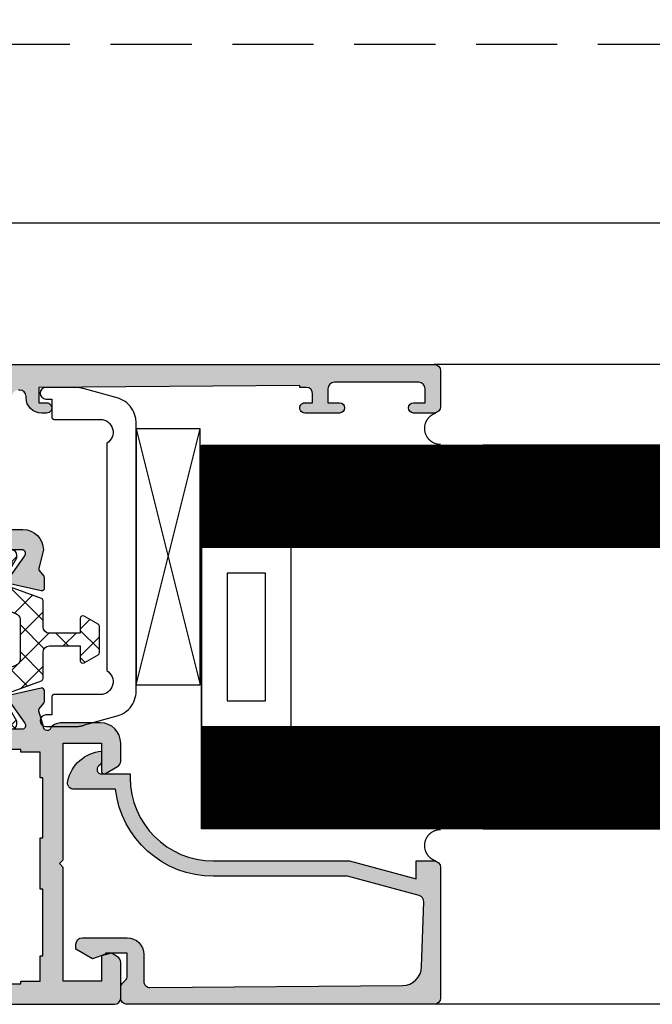
# Model space of a CAD drawing. Units: millimetres. Extents: x 27594 to 33719, y 3465 to 8599.
# Drawn here: x 31903 to 31953, y 5086 to 5163 of the extents above; entities that cross this region are included whole.
import ezdxf

# ---------------------------------------------------------------- set-up
doc = ezdxf.new("R2010")
doc.units = ezdxf.units.MM
doc.linetypes.add('HIDDEN', pattern=[9.524999999999999, 6.35, -3.175])
doc.linetypes.add('L0', pattern=[0])
for name, color, linetype in [('RI-ACCESS', 3, 'Continuous'), ('RI-HATCH-P', 7, 'Continuous'), ('RI-HATCH-PI', 4, 'L0'), ('RI-PROFILE', 7, 'Continuous')]:
    doc.layers.add(name, color=color, linetype=linetype)
doc.dimstyles.new('ISO-25', dxfattribs={"dimtxt": 2.5, "dimasz": 2.5, "dimexe": 1.25, "dimexo": 0.625, "dimgap": 2, "dimtad": 1, "dimdec": 0, "dimtxsty": 'Standard', "dimcen": 2.5, "dimadec": 0, "dimazin": 0, "dimtfac": 1, "dimtdec": 0, "dimtmove": 0, "dimatfit": 3, "dimfxl": 1, "dimarcsym": 0})

# ---------------------------------------------------------------- blocks, each defined once
blk = doc.blocks.new('I50136')
at = {"layer": 'RI-PROFILE'}
for points in [[(7.416271782651918, -3.19157128085503), (4.750430820306619, -2.600568568048175, -1.187319999999977), (4.874261251940354, -2.226320209065435), (6.135359865794754, -0.4690361028335843, 0.5226964515163564), (5.984694958519341, -1.4210854715202e-14), (1.46938991703864, -1.4210854715202e-14, 0.414213562373095), (1.269389917038652, -0.2000000000000028), (1.269389917038623, -0.54639517670374, 0.1316880554408174), (1.296198818730559, -0.6464193911063063), (2.135694958519323, -2.100000000000009, -0.9999999999999999), (2.135694958519323, -2.500000000000014), (0.9336949585193253, -2.500000000000014, 0.9999999999999999), (0.3336949585193025, -2.500000000000014), (-0.8663050414806861, -2.500000000000014, -0.9999999999999999), (-0.8663050414806861, -2.100000000000009), (-0.02680890169192196, -0.6464193911063063, 0.1316880554408173), (1.4210854715202e-14, -0.54639517670374), (-1.4210854715202e-14, -0.2000000000000028, 0.414213562373095), (-0.2000000000000028, -1.4210854715202e-14), (-4.715305041480704, 0, 0.5226964515163707), (-4.865969948756103, -0.4690361028335701), (-3.604871334901688, -2.226320209065435, -1.187319999999977), (-3.481040903267967, -2.600568568048175), (-6.146881865613267, -3.191571280855015, -0.4796563285018798), (-6.39016978840084, -2.996312079431036), (-6.390169788400868, -2.165874952167854, -0.1713859372707223), (-6.345816616131074, -2.040280107458642), (-5.990971035577331, -1.600528069266602, 0.2488684056216527), (-5.955356912114951, -1.416458883612862), (-6.315305041480698, -0.1979428187765109, 0.879904868881842), (-6.90558982017096, -0.1222147047056978, -0.1862339413206891), (-6.989657122944791, -0.2391192880737378, -0.1461159111212136), (-7.867305041480662, -0.5), (-10.76143482328767, -0.496147580989259, -0.4138237418214538), (-12.35930504148071, 1.103851001519303), (-12.35930504148068, 2.491687298054302, -0.267945544630348), (-12.1093109364016, 2.92469659645883), (-11.15930504148066, 3.47320000000002, -0.5773499999999527), (-10.85930504148068, 3.300000000000011), (-10.85930504148068, 1.100000000000023), (-7.86530504148071, 1.099999999999994), (-7.865305041480681, 10.20000000000001), (-7.565305041480698, 10.50000000000001), (-7.865305041480681, 10.8), (-7.865305041480681, 19.70000000000001), (-10.86530504148068, 19.70000000000001), (-10.86530504148068, 17.701), (-11.53556807295162, 17.52142953112085, -0.1989913458273314), (-11.68738378838658, 17.54144550025665), (-12.11545226652684, 17.78878506718205, -0.2678580823853134), (-12.36530504148071, 18.22171273527651), (-12.36530504148071, 21.00000000000001, -0.414213562373095), (-11.86530504148071, 21.50000000000001), (13.13469495851935, 21.50000000000001, -0.414213562373095), (13.63469495851935, 21.00000000000001), (13.63469495851932, 18.22171273527651, -0.2678580823852909), (13.38484218356551, 17.78878506718206), (12.95677370542528, 17.54144550025664, -0.1989913458273384), (12.80495798999031, 17.52142953112084), (12.13469495851932, 17.70099999999999), (12.13469495851932, 19.7), (9.134694958519319, 19.7), (9.134694958519319, 10.8), (8.834694958519307, 10.5), (9.134694958519319, 10.2), (9.134694958519319, 1.099999999999994), (12.12869495851932, 1.100000000000009), (12.12869495851932, 3.299999999999997, -0.5773499999999527), (12.4286949585193, 3.473200000000006), (13.37870085344024, 2.924696596458816, -0.2679455446303481), (13.62869495851932, 2.491687298054288), (13.62869495851935, 1.103851001519288, -0.4138237418214511), (12.03082474032631, -0.4961475809892733), (9.1366949585193, -0.5000000000000142, -0.1461159111212147), (8.259047039983429, -0.239119288073752, -0.186233941320689), (8.174979737209597, -0.1222147047057121, 0.879904868881842), (7.584694958519336, -0.1979428187765251), (7.224746829153602, -1.416458883612862, 0.2488684056216609), (7.260360952615983, -1.600528069266616), (7.615206533169726, -2.040280107458656, -0.1713859372707151), (7.65955970543952, -2.165874952167869), (7.659559705439506, -2.99631207943105, -0.4796563285018796)], [(7.334694958519307, 8.5), (7.534694958519296, 8.5), (7.534694958519296, 3.799999999999997), (7.334694958519307, 3.799999999999997), (7.334694958519307, 1.799999999999997), (5.834694958519307, 1.799999999999997), (5.834694958519307, 1.599999999999994), (1.384694958519319, 1.599999999999994, 0.1225800000000004), (0.6346949585193187, 1.413300000000007, 0.1225800000000003), (-0.1153050414806813, 1.599999999999994), (-4.56530504148067, 1.599999999999994), (-4.56530504148067, 1.800000000000011), (-6.06530504148067, 1.800000000000011), (-6.06530504148067, 3.800000000000011), (-6.265305041480715, 3.800000000000011), (-6.265305041480715, 8.500000000000007), (-6.06530504148067, 8.500000000000007), (-6.06530504148067, 12.50000000000001), (-6.265305041480715, 12.50000000000001), (-6.265305041480715, 17.70000000000001), (-6.06530504148067, 17.70000000000001), (-6.06530504148067, 19.70000000000001), (-4.56530504148067, 19.70000000000001), (-4.56530504148067, 19.90000000000001), (5.834694958519307, 19.90000000000001), (5.834694958519307, 19.70000000000001), (7.334694958519307, 19.7), (7.334694958519307, 17.7), (7.534694958519296, 17.7), (7.534694958519296, 12.5), (7.334694958519307, 12.5)]]:
    blk.add_lwpolyline(points, format="xyb", close=True, dxfattribs=at)
blk = doc.blocks.new('E50136')
at = {"layer": 'RI-PROFILE'}
for points in [[(0.4999999999999574, 1.4210854715202e-14), (50.50000000000001, -4.263256414560601e-14, 0.414213562373095), (51.00000000000001, 0.4999999999999574), (51.00000000000001, 3.299999999999976, 0.414213562373095), (50.50000000000001, 3.799999999999976), (48.89999999999999, 3.799999999999976, 0.9999999999999999), (48.89999999999999, 2.999999999999964), (49.80000000000003, 2.999999999999964), (49.80000000000003, 1.89999999999997, -0.414213562373095), (49.30000000000003, 1.39999999999997), (42.7, 1.399999999999984, -0.414213562373095), (42.2, 1.899999999999984), (42.2, 2.999999999999964), (43.09999999999998, 2.999999999999964, 0.9999999999999999), (43.09999999999998, 3.799999999999976), (40.39999999999999, 3.799999999999976, 1.000009995326524), (40.39999999999999, 2.999999999999964), (41.00000000000001, 2.999999999999964), (41.00000000000001, 2.299999999999976, -0.414213562373095), (40.50000000000001, 1.799999999999976), (40.00000000000001, 1.799999999999976), (40.00000000000001, 1.64999999999997), (19.59999999999998, 1.800467798623828), (19.59999999999998, 2.999999999999972), (20.19900000000003, 2.999999999999972, 1.001250000000009), (20.2, 3.799999999999997), (19.79999999999997, 3.799999999999983, 0.4142135623731001), (18.59999999999998, 2.599999999999966), (18.59999999999998, 2.499999999999972, -0.4142135623730867), (18.10000000000001, 1.999999999999957), (18.00000000000001, 1.999999999999972, -0.414213562373095)], [(17.50000000000001, 12.90000000000001), (18.34900000000006, 12.89999999999999, 0.414213562373108), (19.94900000000005, 14.50000000000006), (19.58905187063431, 15.91645888361297, -0.248868405621666), (19.62466599409673, 16.10052806926659), (19.97951157465044, 16.54028010745876, 0.1713859372706807), (20.02386474692028, 16.66587495216791), (20.02386474692026, 17.49631207943111, 0.4796563285019235), (19.78057682413265, 17.69157128085507), (17.11473586178735, 17.10056856804824, 1.18731999999997)], [(17.23856629342109, 16.72632020906548), (18.4996649072755, 14.96903610283367, -0.5226964515162688), (18.34900000000012, 14.50000000000005), (13.83369495851942, 14.49999999999999, -0.4142135623730742)]]:
    blk.add_lwpolyline(points, format="xyb", dxfattribs=at)
blk = doc.blocks.new('000886R')
at = {"layer": 'RI-HATCH-PI'}
h = blk.add_hatch(dxfattribs=at)
h.set_pattern_fill('_U', color=256, scale=1.5, angle=45, style=0, double=1, pattern_type=0)
h.set_pattern_definition([(45, (-138.7568836079658, -160.1148303272621), (-1.060660171779821, 1.060660171779821), []), (135, (-138.7568836079658, -160.1148303272621), (-1.060660171779821, -1.060660171779821), [])])
edge = h.paths.add_edge_path()
edge.add_line((0.9250000000000114, 11.46884994276982), (0.924999999999983, 11.69646824526961))
edge.add_ellipse((0.6249999999999716, 11.69646824526959), major_axis=(0.212132034355974, 0.212132034355974), ratio=0.9999999999996388, start_angle=314.9999999999951, end_angle=344.9999999999925)
edge.add_line((0.8848076211353089, 11.84646824526959), (0, 13.37900000000013))
edge.add_line((0, 13.37900000000013), (0, 13.59900000000013))
edge.add_ellipse((0.4000000000000057, 13.59900000000013), major_axis=(0.2828427124746276, 0.2828427124746276), ratio=0.9999999999999676, start_angle=45.00000000000091, end_angle=134.9999999999991, ccw=False)
edge.add_line((0.4000000000000057, 13.99900000000014), (1.164999999999992, 13.99900000000011))
edge.add_line((1.164999999999992, 13.99900000000011), (1.435006666943508, 13.95099881476571))
edge.add_ellipse((1.400000000000006, 13.75408631320855), major_axis=(0.1414213562373099, 0.1414213562373099), ratio=0.9999999999998282, start_angle=314.99999999999505, end_angle=394.9194020124605, ccw=False)
edge.add_line((1.599999999999994, 13.75408631320855), (1.599999999999994, 13.5390000000001))
edge.add_ellipse((2.125, 13.24900053221629), major_axis=(-0.4241018104859419, 0.4241018104859419), ratio=0.9999999999999998, start_angle=16.08462016242802, end_angle=253.915379837572)
edge.add_line((2.650000000000006, 13.5390000000001), (2.650000000000006, 13.75390782846043))
edge.add_ellipse((2.850000000000023, 13.75390782846043), major_axis=(0.1414213562373232, 0.1414213562373233), ratio=0.9999999999999454, start_angle=55.11729957882028, end_angle=134.9999999999984, ccw=False)
edge.add_line((2.814867205264562, 13.95079786562351), (3.084999999999837, 13.99900000000011))
edge.add_line((3.084999999999837, 13.99900000000011), (3.850000000000051, 13.99900000000011))
edge.add_ellipse((3.850000000000051, 13.5990000000001), major_axis=(-0.2828427124746277, 0.2828427124746277), ratio=0.9999999999999676, start_angle=224.9999999999725, end_angle=314.9999999999991, ccw=False)
edge.add_line((4.250000000000057, 13.5989999999999), (4.249999999999943, 13.37900000000005))
edge.add_line((4.249999999999943, 13.37900000000005), (3.365192378864663, 11.84646824526962))
edge.add_ellipse((3.625000000000028, 11.69646824526959), major_axis=(-0.2121320343559827, 0.2121320343559827), ratio=0.9999999999997513, start_angle=15.00000000000118, end_angle=45.00000000001254)
edge.add_line((3.324999999999989, 11.69646824526956), (3.325000000000017, 11.39041607779583))
edge.add_ellipse((3.525000000000034, 11.39041607779586), major_axis=(-0.1414213562373181, 0.1414213562373182), ratio=0.9999999999999634, start_angle=45.00000000000918, end_angle=114.993552717348)
edge.add_line((3.456574823739373, 11.20248525208146), (6.161421195335976, 10.21765698332356))
edge.add_ellipse((6.092996019075287, 10.02972615760919), major_axis=(-0.1414213562372973, 0.1414213562372973), ratio=0.999999999999974, start_angle=224.9661120792635, end_angle=294.9935527173378, ccw=False)
edge.add_line((6.292995984093267, 10.02960786645738), (6.291796624960199, 8.001799522328128))
edge.add_ellipse((6.791793386669099, 8.000000000000028), major_axis=(0.3535533905932727, 0.3535533905932726), ratio=0.9999999999999976, start_angle=134.7937894857407, end_angle=225.0000000000001)
edge.add_line((6.791793386669099, 7.500000000000028), (9.19300000000004, 7.500000000000028))
edge.add_line((9.19300000000004, 7.500000000000028), (9.192999999999984, 8.652794918852607))
edge.add_ellipse((9.393, 8.652794918852607), major_axis=(0.1414213562373178, 0.1414213562373178), ratio=0.999999999999992, start_angle=15.003332230311514, end_angle=134.9999999999997, ccw=False)
edge.add_line((9.49298992650219, 8.826005815155611), (10.59298992650218, 8.191005815155677))
edge.add_ellipse((10.49299999999999, 8.017794918852672), major_axis=(-0.1414213562373313, 0.1414213562373313), ratio=0.9999999999998765, start_angle=225.0000000000035, end_angle=285.00333223030964, ccw=False)
edge.add_line((10.69300000000001, 8.017794918852672), (10.69300000000001, 5.981205081147465))
edge.add_ellipse((10.49300000000002, 5.981205081147465), major_axis=(0.1414213562373081, 0.1414213562373081), ratio=0.9999999999999205, start_angle=254.9966677696938, end_angle=314.9999999999977, ccw=False)
edge.add_line((10.59298992650221, 5.807994184844489), (9.492989926502162, 5.17299418484447))
edge.add_ellipse((9.392999999999972, 5.346205081147474), major_axis=(-0.1414213562373111, 0.141421356237311), ratio=0.999999999999992, start_angle=45.00000000000023, end_angle=164.9966677696885, ccw=False)
edge.add_line((9.192999999999955, 5.346205081147474), (9.193000000000012, 6.500000000000028))
edge.add_line((9.193000000000012, 6.500000000000028), (6.791793386669099, 6.500000000000028))
edge.add_ellipse((6.791793386669099, 6.000000000000028), major_axis=(-0.3535533905932764, 0.3535533905932765), ratio=0.9999999999999729, start_angle=-45.00000000000078, end_angle=45.20621051240355)
edge.add_line((6.291796624960142, 5.99820047768813), (6.292995985243692, 3.970390141013468))
edge.add_ellipse((6.092996020225684, 3.970271849864417), major_axis=(-0.1414213562373131, 0.1414213562373131), ratio=0.9999999999999561, start_angle=155.0006566115619, end_angle=225.0338879199487, ccw=False)
edge.add_line((6.161402202668143, 3.782334109632046), (3.456593817557547, 2.797829264383836))
edge.add_ellipse((3.525000000000006, 2.609891524151465), major_axis=(-0.1414213562373188, 0.1414213562373189), ratio=0.9999999999999378, start_angle=-24.99934338843861, end_angle=45.00000000000178)
edge.add_line((3.324999999999989, 2.609891524151465), (3.324999999999989, 2.302531754730552))
edge.add_ellipse((3.625000000000028, 2.302531754730552), major_axis=(0.2121320343559685, 0.2121320343559685), ratio=0.9999999999995683, start_angle=134.9999999999876, end_angle=164.9999999999962)
edge.add_line((3.365192378864663, 2.152531754730518), (4.249999999999972, 0.620000000000033))
edge.add_line((4.249999999999972, 0.620000000000033), (4.250000000000057, 0.4000000000002046))
edge.add_ellipse((3.850000000000051, 0.4000000000000341), major_axis=(-0.2828427124746327, 0.2828427124746326), ratio=0.9999999999999322, start_angle=134.999999999998, end_angle=225.0000000000264, ccw=False)
edge.add_line((3.850000000000051, 2.842170943040401e-14), (3.084999999999837, 5.684341886080801e-14))
edge.add_line((3.084999999999837, 5.684341886080801e-14), (2.814867205264562, 0.04820213437662346))
edge.add_ellipse((2.850000000000023, 0.2450921715397101), major_axis=(-0.1414213562373272, 0.1414213562373272), ratio=0.99999999999992, start_angle=45.000000000002274, end_angle=124.882700421171, ccw=False)
edge.add_line((2.650000000000006, 0.2450921715397101), (2.650000000000006, 0.4600000000000364))
edge.add_ellipse((2.125, 0.7499994677838515), major_axis=(0.4241018104859351, 0.4241018104859351), ratio=0.9999999999999998, start_angle=286.0846201624281, end_angle=523.915379837572)
edge.add_line((1.599999999999994, 0.4600000000000364), (1.599999999999994, 0.2449136867915911))
edge.add_ellipse((1.400000000000006, 0.2449136867915911), major_axis=(-0.1414213562373099, 0.1414213562373099), ratio=0.9999999999998284, start_angle=145.0805979875395, end_angle=225.0000000000049, ccw=False)
edge.add_line((1.435006666943508, 0.0480011852344262), (1.165000000000049, 2.842170943040401e-14))
edge.add_line((1.165000000000049, 2.842170943040401e-14), (0.4000000000000057, 0))
edge.add_ellipse((0.4000000000000057, 0.4000000000000057), major_axis=(-0.2828427124746276, 0.2828427124746276), ratio=0.9999999999999677, start_angle=45.00000000000091, end_angle=135.0000000000032, ccw=False)
edge.add_line((0, 0.4000000000000057), (0, 0.6200000000000898))
edge.add_line((0, 0.6200000000000898), (0.8848076211353089, 2.152531754730518))
edge.add_ellipse((0.6249999999999716, 2.302531754730524), major_axis=(-0.2121320343559549, 0.2121320343559549), ratio=0.9999999999998403, start_angle=195.0000000000019, end_angle=225.0000000000154)
edge.add_line((0.924999999999983, 2.30253175473058), (0.924999999999983, 2.531541396413559))
edge.add_ellipse((2.724999999999966, 2.531541396413672), major_axis=(1.272792206135779, 1.272792206135779), ratio=0.9999999999999931, start_angle=65.00065661156151, end_angle=135.0000000000034, ccw=False)
edge.add_line((2.109344358017893, 4.222981058504985), (4.163410871204036, 4.97062678669252))
edge.add_ellipse((3.992395415097889, 5.440471137273448), major_axis=(0.3535533905932794, 0.3535533905932794), ratio=0.9999999999999891, start_angle=245.0006566115629, end_angle=314.9999999999997)
edge.add_line((4.492395415097889, 5.440471137273448), (4.492395415097889, 8.55968508068969))
edge.add_ellipse((3.992395415097889, 8.55968508068969), major_axis=(0.3535533905932853, 0.3535533905932853), ratio=0.9999999999999337, start_angle=314.9999999999981, end_angle=384.9935527173421)
edge.add_line((4.163458355749611, 9.029512144975683), (2.109173413653878, 9.777472511340392))
edge.add_ellipse((2.724999999999994, 11.46884994276994), major_axis=(-1.272792206135775, 1.272792206135775), ratio=0.9999999999999946, start_angle=45.00000000000381, end_angle=114.99355271734271, ccw=False)
at = {"layer": 'RI-PROFILE'}
blk.add_lwpolyline([(3.085000000000008, 13.99900000000011), (3.850000000000051, 13.99900000000011, -0.4142135623731991), (4.250000000000057, 13.59899999999996), (4.249999999999943, 13.3790000000001), (3.365192378864634, 11.84646824526959, 0.1316524975873795), (3.324999999999989, 11.69646824526959), (3.325000000000017, 11.39041607779586, 0.3152678609220533), (3.456574823739345, 11.20248525208146), (6.161421195335947, 10.21765698332356, -0.3154304292133274), (6.292995984093267, 10.02960786645738), (6.291794846102533, 7.998791930757619, 0.4135060680353825), (6.791793386669099, 7.500000000000028), (9.193000000000012, 7.500000000000028), (9.192999999999984, 8.652794918852607, -0.5773308832221712), (9.492989926502162, 8.82600581515564), (10.59298992650221, 8.191005815155648, -0.2679647759855728), (10.69300000000001, 8.017794918852616), (10.69300000000001, 5.981205081147493, -0.2679647759855869), (10.59298992650221, 5.807994184844489), (9.492989926502162, 5.17299418484447, -0.5773308832222357), (9.192999999999955, 5.346205081147474), (9.193000000000012, 6.500000000000028), (6.791793386669099, 6.500000000000028, 0.4135060680353826), (6.291794846102533, 6.001208069242438), (6.292995985243692, 3.970390141013468, -0.3154582099316096), (6.161402202668143, 3.782334109632046), (3.456593817557547, 2.797829264383836, 0.315295639053393), (3.324999999999989, 2.609891524151465), (3.324999999999989, 2.302531754730552, 0.1316524975873794), (3.365192378864634, 2.152531754730546), (4.249999999999943, 0.620000000000033), (4.250000000000057, 0.4000000000001762, -0.4142135623731991), (3.850000000000051, 2.842170943040401e-14), (3.085000000000008, 2.842170943040401e-14), (2.814867205264591, 0.04820213437662346, -0.3633907237269612), (2.650000000000006, 0.2450921715397101), (2.650000000000006, 0.4600000000000364, 1.694800000000007), (1.599999999999994, 0.4600000000000364), (1.599999999999994, 0.2449136867916195, -0.3635720222384983), (1.435006666943508, 0.0480011852344262), (1.164999999999992, 2.842170943040401e-14), (0.4000000000000057, 0, -0.4142135623731367), (0, 0.4000000000000625), (0, 0.620000000000033), (0.8848076211353089, 2.152531754730518, 0.1316524975874171), (0.924999999999983, 2.302531754730552), (0.924999999999983, 2.531541396413559, -0.3152956390534108), (2.109344358017864, 4.222981058504985), (4.163410871204036, 4.97062678669252, 0.3152956390533928), (4.492395415097889, 5.440471137273448), (4.492395415097889, 8.55968508068969, 0.3152678609220654), (4.163458355749611, 9.029512144975683), (2.109173413653849, 9.777472511340392, -0.3152678609220788), (0.9250000000000114, 11.46884994277008), (0.924999999999983, 11.69646824526956, 0.1316524975874097), (0.8848076211353373, 11.84646824526959), (0, 13.3790000000001), (0, 13.59900000000007, -0.4142135623731367), (0.4000000000000057, 13.99900000000014), (1.164999999999992, 13.99900000000011), (1.435006666943508, 13.95099881476571, -0.3635720222384982), (1.599999999999994, 13.75408631320852), (1.599999999999994, 13.5390000000001, 1.694800000000007), (2.650000000000006, 13.5390000000001), (2.650000000000006, 13.75390782846043, -0.3633907237269611), (2.814867205264591, 13.95079786562351)], format="xyb", close=True, dxfattribs=at)
blk = doc.blocks.new('010136B')
for name, p in [('I50136', (12.36580325906282, 28.50010000000002)), ('000886R', (13.63369495851943, 14.49999999999999)), ('E50136', (0, 0))]:
    blk.add_blockref(name, p)
blk = doc.blocks.new('010136')
at = {"layer": 'RI-HATCH-P'}
h = blk.add_hatch(color=256, dxfattribs=at)
edge = h.paths.add_edge_path(flags=16)
edge.add_line((19.90049821758211, 41.00010000000002), (19.70049821758212, 41.00010000000002))
edge.add_line((19.70049821758212, 41.00010000000002), (19.70049821758212, 37.00010000000002))
edge.add_line((19.70049821758212, 37.00010000000002), (19.90049821758211, 37.00010000000002))
edge.add_line((19.90049821758211, 37.00010000000002), (19.90049821758211, 32.30010000000002))
edge.add_line((19.90049821758211, 32.30010000000002), (19.70049821758212, 32.30010000000002))
edge.add_line((19.70049821758212, 32.30010000000002), (19.70049821758212, 30.30010000000002))
edge.add_line((19.70049821758212, 30.30010000000002), (18.20049821758212, 30.30010000000002))
edge.add_line((18.20049821758212, 30.30010000000002), (18.20049821758212, 30.10010000000002))
edge.add_line((18.20049821758212, 30.10010000000002), (13.75049821758213, 30.10010000000002))
edge.add_arc((13.750548536986, 28.50012043624575), 1.599979564545545, 90.00180195393342, 117.9556152026378)
edge.add_arc((12.25044789817827, 28.50012043624574), 1.599979564545545, 62.04438479736226, 89.99819804606656)
edge.add_line((12.25049821758213, 30.10010000000002), (7.800498217582145, 30.10010000000002))
edge.add_line((7.800498217582145, 30.10010000000002), (7.800498217582145, 30.30010000000004))
edge.add_line((7.800498217582145, 30.30010000000004), (6.300498217582145, 30.30010000000004))
edge.add_line((6.300498217582145, 30.30010000000004), (6.300498217582145, 32.30010000000004))
edge.add_line((6.300498217582145, 32.30010000000004), (6.1004982175821, 32.30010000000004))
edge.add_line((6.1004982175821, 32.30010000000004), (6.1004982175821, 37.00010000000003))
edge.add_line((6.1004982175821, 37.00010000000003), (6.300498217582145, 37.00010000000003))
edge.add_line((6.300498217582145, 37.00010000000003), (6.300498217582145, 41.00010000000003))
edge.add_line((6.300498217582145, 41.00010000000003), (6.1004982175821, 41.00010000000003))
edge.add_line((6.1004982175821, 41.00010000000003), (6.1004982175821, 46.20010000000003))
edge.add_line((6.1004982175821, 46.20010000000003), (6.300498217582145, 46.20010000000003))
edge.add_line((6.300498217582145, 46.20010000000003), (6.300498217582145, 48.20010000000003))
edge.add_line((6.300498217582145, 48.20010000000003), (7.800498217582145, 48.20010000000003))
edge.add_line((7.800498217582145, 48.20010000000003), (7.800498217582145, 48.40010000000004))
edge.add_line((7.800498217582145, 48.40010000000004), (18.20049821758212, 48.40010000000004))
edge.add_line((18.20049821758212, 48.40010000000004), (18.20049821758212, 48.20010000000003))
edge.add_line((18.20049821758212, 48.20010000000003), (19.70049821758212, 48.20010000000003))
edge.add_line((19.70049821758212, 48.20010000000003), (19.70049821758212, 46.20010000000003))
edge.add_line((19.70049821758212, 46.20010000000003), (19.90049821758211, 46.20010000000003))
edge.add_line((19.90049821758211, 46.20010000000003), (19.90049821758211, 41.00010000000002))
edge = h.paths.add_edge_path()
edge.add_line((19.78207504171473, 25.308528719145), (17.11623407936943, 25.89953143195185))
edge.add_arc((17.14586222758001, 26.09733868171437), 0.2000138375838021, 61.9021466471242, 261.4813986425886, ccw=False)
edge.add_line((17.24006451100317, 26.27377979093459), (18.50116312485757, 28.03106389716644))
edge.add_arc((18.26278670616529, 28.21320857321114), 0.2999999999999736, 322.6163643950314, 432.9999999999901)
edge.add_line((18.35049821758216, 28.50010000000001), (13.83519317610146, 28.50010000000001))
edge.add_arc((13.83519317610146, 28.30010000000002), 0.1999999999999886, 90, 180)
edge.add_line((13.63519317610147, 28.30010000000002), (13.63519317610144, 27.95370482329628))
edge.add_arc((13.83519317610143, 27.95370482329626), 0.1999999999999886, 179.9999999999939, 210.0080103832037)
edge.add_line((13.66200207779337, 27.85368060889372), (14.50149821758214, 26.40010000000002))
edge.add_arc((14.50149821758214, 26.20010000000001), 0.2000000000000028, -90, 90, ccw=False)
edge.add_line((14.50149821758214, 26.00010000000001), (13.29949821758214, 26.00010000000001))
edge.add_arc((12.99949821758213, 26.00010000000001), 0.3000000000000114, 0, 180)
edge.add_line((12.69949821758212, 26.00010000000001), (11.49949821758213, 26.00010000000001))
edge.add_arc((11.49949821758213, 26.20010000000001), 0.2000000000000028, 90, 270, ccw=False)
edge.add_line((11.49949821758213, 26.40010000000002), (12.33899435737089, 27.85368060889372))
edge.add_arc((12.16580325906284, 27.95370482329626), 0.1999999999999894, 329.9919896167963, 360.0000000000061)
edge.add_line((12.36580325906283, 27.95370482329628), (12.3658032590628, 28.30010000000002))
edge.add_arc((12.16580325906281, 28.30010000000002), 0.1999999999999886, 0, 90)
edge.add_line((12.16580325906281, 28.50010000000001), (7.650498217582111, 28.50010000000002))
edge.add_arc((7.738209728998967, 28.21320857321116), 0.2999999999999644, 107.0000000000091, 217.3836356049721)
edge.add_line((7.499833310306713, 28.03106389716645), (8.760931924161127, 26.27377979093459))
edge.add_arc((8.855134207584271, 26.09733868171437), 0.2000138375837969, -81.48139864258849, 118.09785335287171, ccw=False)
edge.add_line((8.884762355794848, 25.89953143195185), (6.218921393449548, 25.30852871914501))
edge.add_arc((6.175633470661957, 25.50378792056898), 0.1999999999999801, 179.999999999998, 282.4999999999927, ccw=False)
edge.add_line((5.975633470661975, 25.50378792056899), (5.975633470661947, 26.33422504783217))
edge.add_arc((6.175633470661978, 26.33422504783219), 0.2000000000000313, 141.0991779401466, 180.0000000000061, ccw=False)
edge.add_line((6.019986642931741, 26.45981989254138), (6.374832223485484, 26.89957193073342))
edge.add_arc((6.219185395755233, 27.0251667754426), 0.2000000000000298, 321.0991779401531, 377.0000000000033)
edge.add_line((6.410446346947865, 27.08364111638716), (6.050498217582117, 28.30215718122351))
edge.add_arc((5.750498217582134, 28.30215718122351), 0.2999999999999829, 0, 165.3788210772979)
edge.add_arc((5.266690253098318, 28.4283707046749), 0.2000000000000098, 303.1805689379188, 345.3788210772914, ccw=False)
edge.add_arc((4.500492704574015, 29.60011039150714), 1.600011634616795, 269.9285781965268, 303.18056893792414, ccw=False)
edge.add_line((4.498498217582153, 28.00010000000002), (1.604368435775143, 28.00395241901077))
edge.add_arc((1.606498217582121, 29.60395100151936), 1.600000000000017, 180.0000000000012, 269.9237327844627, ccw=False)
edge.add_line((0.006498217582105781, 29.60395100151933), (0.006498217582134203, 30.99178729805433))
edge.add_arc((0.5064982175821342, 30.99178729805431), 0.5, 120.0007800127224, 179.9999999999984, ccw=False)
edge.add_line((0.2564923226612166, 31.42479659645885), (1.206498217582151, 31.97330000000004))
edge.add_arc((1.306499637646652, 31.80009737886467), 0.1999985799526606, 0.0007509053015724021, 120.00070463499969, ccw=False)
edge.add_line((1.506498217582134, 31.80010000000004), (1.506498217582134, 29.60010000000005))
edge.add_line((1.506498217582134, 29.60010000000005), (4.500498217582106, 29.60010000000002))
edge.add_line((4.500498217582106, 29.60010000000002), (4.500498217582134, 38.70010000000003))
edge.add_line((4.500498217582134, 38.70010000000003), (4.800498217582117, 39.00010000000003))
edge.add_line((4.800498217582117, 39.00010000000003), (4.500498217582134, 39.30010000000003))
edge.add_line((4.500498217582134, 39.30010000000003), (4.500498217582134, 48.20010000000003))
edge.add_line((4.500498217582134, 48.20010000000003), (1.500498217582134, 48.20010000000003))
edge.add_line((1.500498217582134, 48.20010000000003), (1.500498217582134, 46.20110000000003))
edge.add_line((1.500498217582134, 46.20110000000003), (0.8302351861111958, 46.02152953112088))
edge.add_arc((0.7784783606946988, 46.21471656749445), 0.1999999999999928, 239.9805174259207, 284.99792877938137, ccw=False)
edge.add_line((0.6784194706762321, 46.04154550025667), (0.2503509925359708, 46.28888506718207))
edge.add_arc((0.5004982175821056, 46.72181273527654), 0.5000000000000016, 180.0000000000012, 239.9805174259264, ccw=False)
edge.add_line((0.0004982175821055534, 46.72181273527654), (0.0004982175821055534, 49.50010000000004))
edge.add_arc((0.5004982175821056, 49.50010000000004), 0.5, 90, 180, ccw=False)
edge.add_line((0.5004982175821056, 50.00010000000004), (25.50049821758216, 50.00010000000003))
edge.add_arc((25.50049821758216, 49.50010000000003), 0.5, 0, 90, ccw=False)
edge.add_line((26.00049821758216, 49.50010000000003), (26.00049821758213, 46.72181273527654))
edge.add_arc((25.50049821758213, 46.72181273527653), 0.5, -59.98051742591872, 1.1937117960769683e-12, ccw=False)
edge.add_line((25.75064544262833, 46.28888506718209), (25.32257696448809, 46.04154550025666))
edge.add_arc((25.22251807446963, 46.21471656749443), 0.1999999999999861, 255.00207122061602, 300.0194825740779, ccw=False)
edge.add_line((25.17076124905313, 46.02152953112087), (24.50049821758213, 46.20110000000002))
edge.add_line((24.50049821758213, 46.20110000000002), (24.50049821758213, 48.20010000000003))
edge.add_line((24.50049821758213, 48.20010000000003), (21.50049821758213, 48.20010000000003))
edge.add_line((21.50049821758213, 48.20010000000003), (21.50049821758213, 39.30010000000002))
edge.add_line((21.50049821758213, 39.30010000000002), (21.20049821758212, 39.00010000000002))
edge.add_line((21.20049821758212, 39.00010000000002), (21.50049821758213, 38.70010000000003))
edge.add_line((21.50049821758213, 38.70010000000003), (21.50049821758213, 29.60010000000002))
edge.add_line((21.50049821758213, 29.60010000000002), (24.49449821758213, 29.60010000000003))
edge.add_line((24.49449821758213, 29.60010000000003), (24.49449821758213, 31.80010000000002))
edge.add_arc((24.69449679751762, 31.80009737886466), 0.1999985799526578, 59.99929536500031, 179.9992490946985, ccw=False)
edge.add_line((24.79449821758212, 31.97330000000003), (25.74450411250305, 31.42479659645884))
edge.add_arc((25.49449821758213, 30.9917872980543), 0.5000000000000028, 1.5916157281026244e-12, 59.99921998727763, ccw=False)
edge.add_line((25.99449821758213, 30.99178729805431), (25.99449821758216, 29.60395100151931))
edge.add_arc((24.39449821758214, 29.60395100151935), 1.600000000000023, 270.0762672155375, 359.99999999999864, ccw=False)
edge.add_line((24.39662799938912, 28.00395241901075), (21.50249821758212, 28.00010000000001))
edge.add_arc((21.50050373059025, 29.60011039150712), 1.600011634616786, 236.81943106207592, 270.0714218034735, ccw=False)
edge.add_arc((20.73430618206595, 28.42837070467488), 0.2000000000000085, 194.6211789227086, 236.8194310620812, ccw=False)
edge.add_arc((20.25049821758213, 28.3021571812235), 0.2999999999999765, 14.62117892270211, 180)
edge.add_line((19.95049821758215, 28.3021571812235), (19.59055008821642, 27.08364111638716))
edge.add_arc((19.78181103940905, 27.02516677544259), 0.2000000000000327, 162.9999999999937, 218.9008220598477)
edge.add_line((19.6261642116788, 26.89957193073341), (19.98100979223254, 26.45981989254137))
edge.add_arc((19.8253629645023, 26.33422504783217), 0.2000000000000376, -5.115907697472721e-12, 38.900822059852885, ccw=False)
edge.add_line((20.02536296450234, 26.33422504783216), (20.02536296450232, 25.50378792056897))
edge.add_arc((19.82536296450233, 25.50378792056897), 0.1999999999999886, -102.49999999999437, 0, ccw=False)
h = blk.add_hatch(color=256, dxfattribs=at)
edge = h.paths.add_edge_path()
edge.add_arc((12.1663050414806, 15.04508133844528), 0.2000000000000011, -6.0822458181064576e-12, 29.985597808805778, ccw=False)
edge.add_line((12.3663050414806, 15.04508133844526), (12.3663050414806, 14.70000000000007))
edge.add_arc((12.16630504148055, 14.70000000000002), 0.2000000000000526, -89.9999999999817, 1.432454155292362e-11, ccw=False)
edge.add_line((12.16630504148061, 14.49999999999997), (7.650999999999911, 14.50000000000006))
edge.add_arc((7.738711511416852, 14.78689142678896), 0.3000000000000233, 142.616364395035, 252.99999999997732, ccw=False)
edge.add_line((7.500335092724526, 14.96903610283368), (8.761433706578948, 16.72632020906548))
edge.add_arc((8.855635990002106, 16.90276131828571), 0.200013837583813, 241.9021466471262, 441.481398642587)
edge.add_line((8.88526413821269, 17.10056856804824), (6.219423175867391, 17.69157128085508))
edge.add_arc((6.176135253079764, 17.49631207943111), 0.1999999999999808, 77.49999999999689, 180)
edge.add_line((5.976135253079775, 17.49631207943111), (5.976135253079754, 16.66587495216792))
edge.add_arc((6.17613525307975, 16.66587495216802), 0.1999999999999957, 180.0000000000285, 218.9008220598798)
edge.add_line((6.020488425349598, 16.54028010745878), (6.375334005903298, 16.10052806926661))
edge.add_arc((6.219687178173189, 15.97493322455745), 0.199999999999908, -16.99999999998539, 38.90082205986852, ccw=False)
edge.add_line((6.410948129365721, 15.91645888361298), (6.050999999999959, 14.50000000000001))
edge.add_line((6.050999999999959, 14.50000000000001), (6.050999999999945, 14.09999999999999))
edge.add_arc((6.050999999999974, 13.90000000000004), 0.1999999999999531, 90.00000000000813, 180.0000000000102)
edge.add_line((5.851000000000013, 13.90000000000001), (5.850999999999956, 12.00000000000001))
edge.add_line((5.850999999999956, 12.00000000000001), (6.850999999999956, 12.00000000000001))
edge.add_line((6.850999999999956, 12.00000000000001), (6.850999999999956, 12.90000000000001))
edge.add_line((6.850999999999956, 12.90000000000001), (8.500000000000014, 12.90000000000001))
edge.add_line((8.500000000000014, 12.90000000000001), (8.500000000000014, 10.29999999999998))
edge.add_line((8.500000000000014, 10.29999999999998), (8.800000000000026, 10))
edge.add_line((8.800000000000026, 10), (8.500000000000014, 9.699999999999989))
edge.add_line((8.500000000000014, 9.699999999999989), (8.500000000000014, 8.799999999999983))
edge.add_line((8.500000000000014, 8.799999999999983), (8.800000000000026, 8.5))
edge.add_line((8.800000000000026, 8.5), (8.500000000000014, 8.199999999999989))
edge.add_line((8.500000000000014, 8.199999999999989), (8.500000000000014, 1.399999999999977))
edge.add_line((8.500000000000014, 1.399999999999977), (1.499999999999986, 1.399999999999977))
edge.add_line((1.499999999999986, 1.399999999999977), (1.500000000000014, 3.813999999999965))
edge.add_line((1.500000000000014, 3.813999999999965), (0.8297205427896728, 3.993074660956182))
edge.add_arc((0.7780982695043583, 3.799851626871572), 0.2000000000000155, 75.041973228974, 119.9893648160468)
edge.add_line((0.6781304213767072, 3.973075266542182), (0.2500803796808526, 3.726046387339181))
edge.add_arc((0.5000000000000142, 3.292987288162728), 0.4999999999999955, 119.9893648160542, 180.0000000000008)
edge.add_line((1.4210854715202e-14, 3.29298728816272), (-1.4210854715202e-14, 0.5000000000000284))
edge.add_arc((0.4999999999999609, 0.4999999999999929), 0.4999999999999751, 179.9999999999959, 269.9999999999996)
edge.add_line((0.4999999999999574, 1.4210854715202e-14), (50.50000000000001, -4.263256414560601e-14))
edge.add_arc((50.50000000000001, 0.4999999999999574), 0.5, 270, 360)
edge.add_line((51.00000000000001, 0.4999999999999574), (51.00000000000001, 3.299999999999976))
edge.add_arc((50.50000000000001, 3.299999999999976), 0.5, 0, 90)
edge.add_line((50.50000000000001, 3.799999999999976), (48.89999999999999, 3.799999999999976))
edge.add_arc((48.89999999999999, 3.39999999999997), 0.4000000000000057, 90, 270)
edge.add_line((48.89999999999999, 2.999999999999964), (49.80000000000003, 2.999999999999964))
edge.add_line((49.80000000000003, 2.999999999999964), (49.80000000000003, 1.89999999999997))
edge.add_arc((49.30000000000003, 1.89999999999997), 0.5, -90, 0, ccw=False)
edge.add_line((49.30000000000003, 1.39999999999997), (42.7, 1.399999999999984))
edge.add_arc((42.7, 1.899999999999984), 0.5, 180, 270, ccw=False)
edge.add_line((42.2, 1.899999999999984), (42.2, 2.999999999999964))
edge.add_line((42.2, 2.999999999999964), (43.09999999999998, 2.999999999999964))
edge.add_arc((43.09999999999998, 3.39999999999997), 0.4000000000000057, 270, 450)
edge.add_line((43.09999999999998, 3.799999999999976), (40.39999999999999, 3.799999999999976))
edge.add_arc((40.39999600188936, 3.39999999999997), 0.4000000000199868, 89.99942731283744, 270.0005726871626)
edge.add_line((40.39999999999999, 2.999999999999964), (41.00000000000001, 2.999999999999964))
edge.add_line((41.00000000000001, 2.999999999999964), (41.00000000000001, 2.299999999999976))
edge.add_arc((40.50000000000001, 2.299999999999976), 0.5, -90, 0, ccw=False)
edge.add_line((40.50000000000001, 1.799999999999976), (40.00000000000001, 1.799999999999976))
edge.add_line((40.00000000000001, 1.799999999999976), (40.00000000000001, 1.64999999999997))
edge.add_line((40.00000000000001, 1.64999999999997), (19.59999999999998, 1.800467798623828))
edge.add_line((19.59999999999998, 1.800467798623828), (19.59999999999998, 2.999999999999972))
edge.add_line((19.59999999999998, 2.999999999999972), (20.19900000000003, 2.999999999999972))
edge.add_arc((20.19999968789016, 3.399999375390117), 0.4000006246099921, 269.8568053321972, 449.9999552936274)
edge.add_line((20.2, 3.799999999999997), (19.79999999999997, 3.799999999999983))
edge.add_arc((19.79999999999997, 2.599999999999987), 1.199999999999996, 90, 180.000000000001)
edge.add_line((18.59999999999998, 2.599999999999966), (18.59999999999998, 2.499999999999972))
edge.add_arc((18.09999999999998, 2.499999999999957), 0.5, -89.99999999999682, 1.5916157281026244e-12, ccw=False)
edge.add_line((18.10000000000001, 1.999999999999957), (18.00000000000001, 1.999999999999972))
edge.add_arc((18.00000000000001, 2.499999999999972), 0.5, 180, 270, ccw=False)
edge.add_line((17.50000000000001, 2.499999999999972), (17.50000000000001, 9.699999999999989))
edge.add_line((17.50000000000001, 9.699999999999989), (17.2, 10))
edge.add_line((17.2, 10), (17.50000000000001, 10.29999999999998))
edge.add_line((17.50000000000001, 10.29999999999998), (17.50000000000001, 12.90000000000001))
edge.add_line((17.50000000000001, 12.90000000000001), (18.34900000000006, 12.89999999999999))
edge.add_arc((18.34900000000006, 14.49999999999999), 1.599999999999994, 270, 360.0000000000026)
edge.add_line((19.94900000000005, 14.50000000000006), (19.58905187063431, 15.91645888361297))
edge.add_arc((19.78031282182684, 15.97493322455745), 0.1999999999999017, 141.0991779401331, 196.9999999999879, ccw=False)
edge.add_line((19.62466599409673, 16.10052806926659), (19.97951157465044, 16.54028010745876))
edge.add_arc((19.82386474692026, 16.66587495216802), 0.2000000000000202, 321.0991779401209, 359.9999999999715)
edge.add_line((20.02386474692028, 16.66587495216792), (20.02386474692026, 17.49631207943111))
edge.add_arc((19.82386474692028, 17.49631207943111), 0.1999999999999815, 0, 102.5000000000031)
edge.add_line((19.78057682413265, 17.69157128085507), (17.11473586178735, 17.10056856804824))
edge.add_arc((17.14436400999793, 16.90276131828571), 0.2000138375838101, 98.51860135741305, 298.0978533528739)
edge.add_line((17.23856629342109, 16.72632020906548), (18.4996649072755, 14.96903610283367))
edge.add_arc((18.26128848858318, 14.78689142678895), 0.300000000000026, -72.99999999997738, 37.383635604966116, ccw=False)
edge.add_line((18.34900000000012, 14.50000000000005), (13.83369495851942, 14.49999999999999))
edge.add_arc((13.83369495851947, 14.70000000000003), 0.2000000000000455, 179.9999999999878, 269.99999999998374, ccw=False)
edge.add_line((13.63369495851943, 14.70000000000007), (13.6336949585194, 15.0450813384453))
edge.add_arc((13.83369495851943, 15.04508133844532), 0.2000000000000313, 150.0144021911947, 180.0000000000061, ccw=False)
edge.add_line((13.66046474666915, 15.14503779747784), (14.50000000000001, 16.59999999999999))
edge.add_arc((14.50000000000001, 16.8), 0.2000000000000028, 270, 450)
edge.add_line((14.50000000000001, 17), (13.30000000000003, 17))
edge.add_arc((13.00000000000001, 17), 0.3000000000000114, -180, 0, ccw=False)
edge.add_line((12.7, 17), (11.50000000000001, 17))
edge.add_arc((11.50000000000001, 16.8), 0.2000000000000028, 90, 270)
edge.add_line((11.50000000000001, 16.59999999999999), (12.33953525333085, 15.14503779747778))
h.paths.add_polyline_path([(12.25000000000001, 12.90000000000001), (12.25000000000001, 12.69999999999999), (13.75000000000001, 12.69999999999999), (13.75000000000001, 12.90000000000001), (15.89999999999999, 12.90000000000001), (15.89999999999999, 9.275999999999982), (15.7, 9.275999999999982), (15.7, 7.775999999999982), (15.89999999999999, 7.775999999999982), (15.89999999999999, 1.599999999999966), (13.75000000000001, 1.599999999999966), (13.75000000000001, 1.799999999999983), (12.25000000000001, 1.799999999999983), (12.25000000000001, 1.599999999999966), (10.09999999999998, 1.599999999999966), (10.09999999999998, 7.775999999999982), (10.30000000000003, 7.775999999999982), (10.30000000000003, 9.275999999999982), (10.09999999999998, 9.275999999999982), (10.09999999999998, 12.90000000000001)], flags=17)
blk.add_blockref('010136B', (0, 0))
blk = doc.blocks.new('698725')
at = {"layer": 'RI-ACCESS'}
blk.add_lwpolyline([(4.365780000000001, 5.199393949199973, 0.76715), (2.499979999999994, 4.699013949199994), (2.499979999999994, 4.699013949199994), (2.499979999999994, 1.38999394919999), (2.499979999999994, 1.099973949199992), (2.499979999999994, 1.099973949199992), (2.496160000000003, 1.061113949199992), (2.491160000000008, 1.041213949199985), (2.483920000000012, 1.021453949199994), (2.474440000000016, 1.002173949199985), (2.462739999999997, 0.9837539491999934), (2.449000000000012, 0.9665739491999688), (2.43338, 0.9509739491999909), (2.416200000000003, 0.9372139491999718), (2.397780000000012, 0.9255139492000097), (2.378520000000009, 0.9160339491999849), (2.358740000000012, 0.908793949199989), (2.338860000000011, 0.9037939491999936), (2.319160000000011, 0.9008939491999826), (2.299980000000005, 0.8999739491999748), (0.9088399999999979, 0.8999939491999811), (0.9088399999999979, 0.4499939491999925, -0.99026), (0, 0.4499939491999925), (0, 2.779893949200002), (0, 2.779893949200002), (0.002139999999997144, 2.8726539492), (0.00484000000000151, 2.919073949199984), (0.008620000000007622, 2.965473949199989), (0.01348000000001548, 3.011813949200004), (0.01944000000000301, 3.058073949199994), (0.02646000000001436, 3.104193949199995), (0.03455999999999904, 3.150133949199969), (0.04374000000001388, 3.195873949199992), (0.05395999999998935, 3.241373949199996), (0.06524000000001706, 3.286593949199968), (0.0775600000000054, 3.331493949200009), (0.09092000000001121, 3.376033949199993), (0.1052600000000155, 3.42019394919997), (0.1206200000000024, 3.463933949199983), (0.8261600000000158, 6.030193949199983), (0.8261600000000158, 6.030193949199983), (0.940100000000001, 6.34119394919999), (1.018760000000015, 6.493393949199984), (1.111860000000007, 6.640793949199988), (1.218999999999994, 6.781373949199988), (1.339400000000012, 6.913213949199971), (1.471900000000005, 7.034493949199984), (1.615039999999993, 7.143593949199996), (1.767099999999999, 7.239213949199993), (1.926140000000004, 7.320353949199998), (2.090100000000007, 7.386393949199984), (2.256900000000002, 7.437093949199991), (2.424499999999995, 7.472573949199997), (2.590980000000002, 7.49329394919998), (2.754580000000004, 7.499993949200004), (23.74532000000002, 7.499993949200004), (23.74532000000002, 7.499993949200004), (24.07552000000001, 7.472573949199997), (24.24312, 7.437093949199991), (24.40992, 7.386393949199984), (24.57392000000002, 7.320353949199998), (24.73292000000001, 7.239213949199993), (24.88491999999999, 7.143593949199996), (25.02812, 7.034493949199984), (25.16051999999999, 6.913213949199971), (25.28092000000001, 6.781373949199988), (25.38811999999999, 6.640793949199988), (25.48132000000001, 6.493393949199984), (25.55992000000001, 6.34119394919999), (25.62392, 6.186173949199983), (25.67392000000001, 6.030193949199983), (26.37932000000001, 3.463933949199983), (26.37932000000001, 3.463933949199983), (26.40912, 3.376033949199993), (26.42251999999999, 3.331493949200009), (26.43472, 3.286593949199968), (26.44612000000001, 3.241373949199996), (26.45632000000001, 3.195873949199992), (26.46552, 3.150133949199969), (26.47352000000001, 3.104193949199995), (26.48051999999998, 3.058073949199994), (26.48652000000001, 3.011813949200004), (26.49132, 2.965473949199989), (26.49512000000001, 2.919073949199984), (26.49791999999999, 2.8726539492), (26.49951999999999, 2.826233949199988), (26.49992, 2.779893949200002), (26.49992, 0.4499939491999925, -0.99026), (25.59111999999999, 0.4499939491999925), (25.59111999999999, 0.8999939491999811), (24.19991999999999, 0.8999739491999748), (24.19991999999999, 0.8999739491999748), (24.16112000000001, 0.9037939491999936), (24.14132000000001, 0.908793949199989), (24.12152, 0.9160339491999849), (24.10212000000001, 0.9255139492000097), (24.08372, 0.9372139491999718), (24.06652, 0.9509739491999909), (24.05091999999999, 0.9665739491999688), (24.03731999999999, 0.9837539491999934), (24.02552, 1.002173949199985), (24.01612, 1.021453949199994), (24.00892000000002, 1.041213949199985), (24.00392000000002, 1.061113949199992), (24.00092000000001, 1.080793949199986), (23.99992, 1.099973949199992), (23.99992, 1.38999394919999), (23.99992, 4.699013949199994), (23.99992, 4.699013949199994, 0.76715), (22.13412, 5.199393949199973), (4.365780000000001, 5.199393949199973)], format="xyb", dxfattribs=at)
blk = doc.blocks.new('*D312')
at = {"color": 0, "lineweight": -2, "ltscale": 10}
for p, q in [((31269.25379171449, 5147.934824153754), (31269.25379171449, 5148.559824153754)), ((32469.25379171449, 5147.934824153754), (32469.25379171449, 5148.559824153754)), ((31279.25379171449, 5147.309824153754), (32459.25379171449, 5147.309824153754))]:
    blk.add_line(p, q, dxfattribs=at)
at = {"color": 0, "ltscale": 10}
for points in [[(31279.25379171449, 5148.976490820421), (31279.25379171449, 5145.643157487087), (31269.25379171449, 5147.309824153754)], [(32459.25379171449, 5148.976490820421), (32459.25379171449, 5145.643157487087), (32469.25379171449, 5147.309824153754)]]:
    blk.add_solid(points, dxfattribs=at)
at = {"layer": 'Defpoints', "color": 0, "ltscale": 10}
for p in [(31269.25379171449, 5147.309824153754), (32469.25379171449, 5147.309824153754), (32469.25379171449, 5147.309824153754)]:
    blk.add_point(p, dxfattribs=at)
at = {"color": 0, "ltscale": 10, "insert": (31869.25379171449, 5155.309824153754), "char_height": 12, "attachment_point": 5}
blk.add_mtext('LB', dxfattribs=at)
blk = doc.blocks.new('303607B')
at = {"layer": 'RI-PROFILE'}
blk.add_lwpolyline([(17.875, -7.200399953116175), (23.10000000000002, -5.800399953116198), (23.10000000000002, -7.200399953116232), (24.5, -7.200399953116175, 0.414213562373095), (25, -6.700399953116175), (25, 3.498900000525282, 0.414200138164292), (24.50002291666664, 3.998900000000049), (0.5000229166666372, 4.000000000000114, 0.4142269867093266), (0, 3.50000000052529), (0, 2.706210418930823, 0.1994759117235881), (0.1472139961890093, 2.351891303562979), (0.3527860038110475, 2.147208790204672, -0.1994759117235684), (0.5, 1.792889674836829), (0.4999991693382526, 0.0009601768582570003), (-1.200000830661736, 0.0009601768582570003), (-1.200000830661736, 0.08696017685826973), (-2.200000830661736, 0.4509601768582456), (-3.501000830661724, -0.2990398231416975), (-3.501000830661724, -0.6990398231417885, 0.414213562373095), (-3.001000830661724, -1.199039823141788), (0.5009993284958227, -1.199039823141788, 0.4141607593609201), (1.800999307369295, 0.1007258074959054), (1.802999098331838, 2.193166318750912, -0.416524926896535), (2.307031707699593, 2.693059914420132), (22.03456924476455, 2.534030793247439, -0.4078760873230475), (23.52100538691303, 1.053176707746275), (23.69992822688647, -4.007759548711078, -0.3430296837886216), (23.32933674482479, -4.497095467895292), (17.71700000000004, -6.000399953116244), (7.23399916933829, -6.000399953116244, 0.3802516525729598), (-0.4130623523242889, -12.79903982314181), (-3.650000830661725, -12.7990398231417, 0.4943200000000174), (-4.150000830661725, -13.43503982314178, 0.3265919279463634), (-1.501000830661724, -15.78603982314178), (-1.500002145658755, -15.04201949588537, 0.2426781934210805), (-1.709551046368347, -14.63436135259337, -0.738649711116602), (-1.498000830661738, -13.99903982314174), (0.7339991693382331, -13.99903982314174), (0.7339991693382899, -13.70039995311618, -0.414213562373095), (7.23399916933829, -7.200399953116232)], format="xyb", close=True, dxfattribs=at)
blk = doc.blocks.new('303607')
at = {"layer": 'RI-HATCH-P'}
h = blk.add_hatch(color=256, dxfattribs=at)
edge = h.paths.add_edge_path()
edge.add_line((17.875, -7.200399953116175), (23.10000000000002, -5.800399953116198))
edge.add_line((23.10000000000002, -5.800399953116198), (23.10000000000002, -7.200399953116232))
edge.add_line((23.10000000000002, -7.200399953116232), (24.5, -7.200399953116175))
edge.add_arc((24.5, -6.700399953116175), 0.5, 270, 360)
edge.add_line((25, -6.700399953116175), (25, 3.498900000525282))
edge.add_arc((24.50000000000003, 3.498900000525282), 0.4999999999999716, 0, 89.9973739434447)
edge.add_line((24.50002291666664, 3.998900000000049), (0.5000229166666372, 4.000000000000114))
edge.add_arc((0.5, 3.50000000052529), 0.4999999999999972, 89.99737394344143, 180)
edge.add_line((0, 3.50000000052529), (0, 2.706210418930823))
edge.add_arc((0.5, 2.706210418930823), 0.5, 180, 225.1242257787493)
edge.add_line((0.1472139961890093, 2.351891303562979), (0.3527860038110475, 2.147208790204672))
edge.add_arc((0, 1.792889674836829), 0.5000000000000197, 0, 45.12422577874469, ccw=False)
edge.add_line((0.5, 1.792889674836829), (0.4999991693382526, 0.0009601768582570003))
edge.add_line((0.4999991693382526, 0.0009601768582570003), (-1.200000830661736, 0.0009601768582570003))
edge.add_line((-1.200000830661736, 0.0009601768582570003), (-1.200000830661736, 0.08696017685826973))
edge.add_line((-1.200000830661736, 0.08696017685826973), (-2.200000830661736, 0.4509601768582456))
edge.add_line((-2.200000830661736, 0.4509601768582456), (-3.501000830661724, -0.2990398231416975))
edge.add_line((-3.501000830661724, -0.2990398231416975), (-3.501000830661724, -0.6990398231417885))
edge.add_arc((-3.001000830661724, -0.6990398231417885), 0.5, 180, 270)
edge.add_line((-3.001000830661724, -1.199039823141788), (0.5009993284958227, -1.199039823141788))
edge.add_arc((0.5009993284958227, 0.1009601768582229), 1.300000000000011, 270, 359.9896704804764)
edge.add_line((1.800999307369295, 0.1007258074959054), (1.802999098331838, 2.193166318750912))
edge.add_arc((2.302999090206242, 2.193076176688464), 0.4999999999999953, 89.53789106451018, 179.9896704804744, ccw=False)
edge.add_line((2.307031707699593, 2.693059914420132), (22.03456924476455, 2.534030793247439))
edge.add_arc((22.02112681289196, 1.034091027448426), 1.499999999999949, 0.7290389589679194, 89.48653005186452, ccw=False)
edge.add_line((23.52100538691303, 1.053176707746275), (23.69992822688647, -4.007759548711078))
edge.add_arc((23.19996870221277, -4.014121442143676), 0.4999999999999985, -75.00492087082682, 0.7290389589655888, ccw=False)
edge.add_line((23.32933674482479, -4.497095467895292), (17.71700000000004, -6.000399953116244))
edge.add_line((17.71700000000004, -6.000399953116244), (7.23399916933829, -6.000399953116244))
edge.add_arc((7.23399916933829, -13.70039995311629), 7.700000000000045, 90, 173.2775570091029)
edge.add_line((-0.4130623523242889, -12.79903982314181), (-3.650000830661725, -12.7990398231417))
edge.add_arc((-3.656943721343055, -13.30812245625384), 0.5091299746306498, 89.21864615379377, 194.4350785231645)
edge.add_arc((-1.217808797725013, -12.79906547382257), 3.000368892487976, 192.2375537778357, 264.5840336535807)
edge.add_line((-1.501000830661724, -15.78603982314178), (-1.500002145658755, -15.04201949588537))
edge.add_arc((-2.000001695229003, -15.04134835555078), 0.4999999999997994, 359.92309295964, 414.4860398830897)
edge.add_arc((-1.506067937937758, -14.349235529059), 0.3502886105238491, 88.68036797868518, 234.4860398830454, ccw=False)
edge.add_line((-1.498000830661738, -13.99903982314174), (0.7339991693382331, -13.99903982314174))
edge.add_line((0.7339991693382331, -13.99903982314174), (0.7339991693382899, -13.70039995311618))
edge.add_arc((7.233999169338261, -13.70039995311618), 6.499999999999972, 89.99999999999977, 180, ccw=False)
edge.add_line((7.23399916933829, -7.200399953116232), (17.875, -7.200399953116175))
blk.add_blockref('303607B', (0, 0))

msp = doc.modelspace()

# ---------------------------------------------------------------- linework, layer by layer
at = {"color": 253, "linetype": 'HIDDEN'}
msp.add_line((32469.25439693208, 5161.24814140066), (31269.25428993207, 5161.24814140066), dxfattribs=at)
for p, q in [((32459.65926338086, 5136.24814140066), (31935.75478814964, 5136.248141400662)), ((32459.65926338086, 5086.249141401186), (31935.75530928389, 5086.249141401186))]:
    msp.add_line(p, q)
at = {"color": 3}
for p, q in [((31912.45380171448, 5131.203072025661), (31917.45380171448, 5111.203072025661)), ((31912.45380171448, 5111.203072025661), (31917.45380171448, 5131.203072025661))]:
    msp.add_line(p, q, dxfattribs=at)
at = {"ltscale": 10}
for p, q in [((32470.93426452689, 5121.948291377481), (31924.57580998999, 5121.948291377481)), ((31924.57580998999, 5107.948291377481), (32470.93426452689, 5107.948291377481))]:
    msp.add_line(p, q, dxfattribs=at)
at = {"ltscale": 10, "const_width": 0.1}
for points in [[(31935.90258530222, 5132.447347113111, 0.8663018343123708), (31936.25528636722, 5129.998291377482)], [(31935.90258530222, 5097.44923564185, -0.8663018343123708), (31936.25528636722, 5099.89829137748)]]:
    msp.add_lwpolyline(points, format="xyb", dxfattribs=at)
at = {"color": 3}
msp.add_lwpolyline([(31917.45380171448, 5111.203072025661), (31917.45380171448, 5131.203072025661), (31912.45380171448, 5131.203072025661), (31912.45380171448, 5111.203072025661), (31917.45380171448, 5111.203072025661)], dxfattribs=at)
at = {"color": 4, "ltscale": 10, "const_width": 3}
for points in [[(31917.57580998999, 5128.448291377481), (31939.57580998999, 5128.448291377481)], [(32477.93426452689, 5128.448291377481), (31939.57580998999, 5128.448291377481)], [(31917.57580998999, 5123.448291377481), (31939.57580998999, 5123.448291377481)], [(32477.93426452689, 5123.448291377481), (31939.57580998999, 5123.448291377481)], [(31917.57580998999, 5106.448291377481), (31939.57580998999, 5106.448291377481)], [(32477.93426452689, 5106.448291377481), (31939.57580998999, 5106.448291377481)], [(31917.57580998999, 5101.448291377481), (31939.57580998999, 5101.448291377481)], [(32477.93426452689, 5101.448291377481), (31939.57580998999, 5101.448291377481)]]:
    msp.add_lwpolyline(points, dxfattribs=at)
at = {"ltscale": 10}
for points in [[(31939.57580998999, 5099.948291377481), (31917.57580998999, 5099.948291377481), (31917.57580998999, 5129.948291377481), (31939.57580998999, 5129.948291377481)], [(31939.57580998999, 5099.948291377481), (32477.93426452689, 5099.948291377481), (32477.93426452689, 5129.948291377481), (31939.57580998999, 5129.948291377481)]]:
    msp.add_lwpolyline(points, dxfattribs=at)
at = {"ltscale": 10, "const_width": 2}
for points in [[(31917.57580998999, 5125.948291377481), (31939.57580998999, 5125.948291377481)], [(32477.93426452689, 5125.948291377481), (31939.57580998999, 5125.948291377481)], [(31917.57580998999, 5103.948291377481), (31939.57580998999, 5103.948291377481)], [(32477.93426452689, 5103.948291377481), (31939.57580998999, 5103.948291377481)]]:
    msp.add_lwpolyline(points, dxfattribs=at)
at = {"ltscale": 10}
for points in [[(31924.57580998999, 5121.948291377481), (31917.57580998999, 5121.948291377481), (31917.57580998999, 5107.948291377481), (31924.57580998999, 5107.948291377481)], [(31922.57580998999, 5119.948291377481), (31919.57580998999, 5119.948291377481), (31919.57580998999, 5109.948291377481), (31922.57580998999, 5109.948291377481)]]:
    msp.add_lwpolyline(points, close=True, dxfattribs=at)

# ---------------------------------------------------------------- block references
at = {"xscale": -1}
for name, p, rotation in [('010136', (31885.25379171448, 5136.248141400662), 180), ('698725', (31904.95380776528, 5107.953122025661), 270), ('303607', (31911.25528636723, 5090.248041401186), 180)]:
    msp.add_blockref(name, p, dxfattribs=dict(at, rotation=rotation))

# ---------------------------------------------------------------- dimensions: what is measured, and where the dimension line sits
at = {"color": 1, "ltscale": 10}
dim = msp.add_linear_dim(base=(32469.25379171449, 5147.309824153754), p1=(31269.25379171449, 5147.309824153754), p2=(32469.25379171449, 5147.309824153754), text='LB', dimstyle='ISO-25', override={"dimtxt": 12, "dimasz": 10}, dxfattribs=at)
dim.commit()
dim.dimension.update_dxf_attribs({"geometry": '*D312', "text_midpoint": (31869.25379171449, 5155.309824153754)})

doc.saveas('drawing.dxf')
